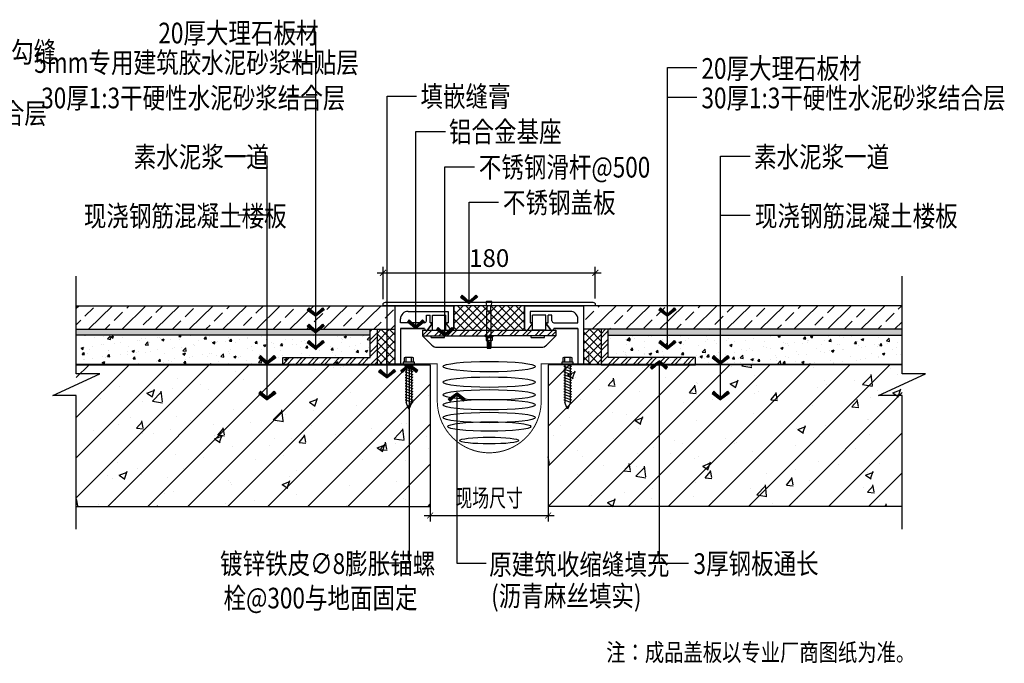
# Model space of a CAD drawing. Units: inches. Extents: x 52293 to 162813, y -23804 to 39402.
# Drawn here: x 118022 to 118856, y 22318 to 22863 of the extents above; entities that cross this region are included whole.
import ezdxf
from ezdxf.enums import TextEntityAlignment as Align

# ---------------------------------------------------------------- set-up
doc = ezdxf.new("R2010")
doc.units = ezdxf.units.IN
doc.header["$LTSCALE"] = 10
doc.header["$MEASUREMENT"] = 0
doc.layers.get('Defpoints').update_dxf_attribs({"color": 251})
for name, color, linetype in [('D-Detail(节点图层)', 134, 'Continuous'), ('DIM_LEAD', 3, 'Continuous'), ('E-Elevation(立面图层)', 134, 'Continuous'), ('I-DETL-TEXT', 7, 'Continuous'), ('PUB_TEXT', 7, 'Continuous'), ('WALL', 2, 'Continuous')]:
    doc.layers.add(name, color=color, linetype=linetype)
doc.styles.add('_TCH_DIM_T3', font='SIMPLEX', dxfattribs={"width": 0.705882, "bigfont": 'GBCBIG'})
doc.styles.add('TYDG_02', font='tssdeng.shx', dxfattribs={"width": 0.8, "bigfont": 'tssdchn.shx'})
doc.styles.add('黑体', font='simhei.ttf', dxfattribs={"width": 0.95})
doc.dimstyles.new('_TCH_ARCH&&100', dxfattribs={"dimscale": 0, "dimtxt": 3, "dimasz": 1, "dimexe": 1, "dimexo": 1, "dimgap": 1, "dimtad": 1, "dimdec": 0, "dimzin": 0, "dimdsep": 46, "dimtxsty": '_TCH_DIM_T3', "dimblk": 'ARCHTICK', "dimcen": 0.09, "dimdle": 1, "dimclrt": 7, "dimazin": 2, "dimtfac": 1, "dimtdec": 0, "dimtix": 1, "dimtmove": 2, "dimatfit": 3, "dimldrblk": 'DOT', "dimfxl": 0, "dimtolj": 1, "dimtzin": 0, "dimarcsym": 0})
doc.dimstyles.new('_TCH_ARCH&&30', dxfattribs={"dimscale": 0, "dimtxt": 3, "dimasz": 1, "dimexe": 1, "dimexo": 1, "dimgap": 1, "dimtad": 1, "dimdec": 0, "dimzin": 0, "dimdsep": 46, "dimtxsty": '_TCH_DIM_T3', "dimblk": 'ARCHTICK', "dimcen": 0.09, "dimdle": 1, "dimclrt": 7, "dimazin": 2, "dimtfac": 1, "dimtdec": 0, "dimtix": 1, "dimtmove": 2, "dimatfit": 3, "dimldrblk": 'DOT', "dimfxl": 0, "dimtolj": 1, "dimtzin": 0, "dimarcsym": 0})
pattern_1 = [(44.618034, (-2606.195, -4e-12), (-14.0475426, 14.2361002), []), (44.618034, (-2592.053, -0.094), (-14.0475426, 14.2361002), [10, -5])]
pattern_2 = [(0, (114115.7068, 78865.6705), (0.625, 1.25), [0, -1.25])]
pattern_3 = [(50, (118420.489, 22771.172), (21.5178, -1.8826), [2.25, -24.75]), (355, (118420.49, 22771.172), (-4.1625, 22.5658), [1.8, -19.8]), (100.4514, (118422.282, 22771.015), (17.3553, 20.6832), [1.9122, -21.0343]), (46.184, (118420.49, 22777.172), (32.0172, -4.9656), [3.375, -37.125]), (96.636, (118423.157, 22776.758), (28.04, 29.2235), [2.8683, -31.5514]), (351.184, (118420.49, 22777.172), (28.0399, 29.2236), [2.7, -29.7]), (21, (118423.489, 22775.672), (17.9072, -12.0786), [2.25, -24.75]), (326, (118423.49, 22775.672), (7.2995, 21.7545), [1.8, -19.8]), (71.4514, (118424.981, 22774.665), (25.2067, 9.6759), [1.9122, -21.0343]), (37.5, (118420.489, 22771.172), (0.3648, 9.98682), [0, -19.56, 0, -20.1, 0, -19.875]), (7.5, (118420.489, 22771.172), (7.8921, 11.83235), [0, -11.46, 0, -19.11, 0, -7.575]), (327.5, (118413.799, 22771.172), (16.01467, -0.67665), [0, -7.5, 0, -23.4, 0, -31.05]), (317.5, (118410.799, 22771.172), (17.4956, 3.00315), [0, -9.75, 0, -15.54, 0, -22.05])]
pattern_4 = [(45, (119240.987, 19833.541), (-5.3033, 5.3033), []), (45, (119244.522, 19833.541), (-5.3033, 5.3033), [])]
pattern_5 = [(45, (1164568.914, 219478.577), (-16.97056274, 16.97056274), []), (50, (1164568.914, 219478.58), (68.8569775, -6.024205), [7.2, -79.2]), (355, (1164568.914, 219478.58), (-13.320128, 72.210445), [5.76, -63.36]), (100.4514, (1164574.65, 219478.075), (55.5369006, 66.186196), [6.1190582, -67.3096427]), (46.1842, (1164568.91, 219497.78), (102.4551406, -15.8898254), [10.8, -118.8]), (96.6356, (1164577.45, 219496.45), (89.72762, 93.515316), [9.178588, -100.964448]), (351.1842, (1164568.91, 219497.78), (89.727547, 93.515386), [8.64, -95.04]), (21, (1164578.514, 219492.98), (57.303077, -38.6514135), [7.2, -79.2]), (326, (1164578.514, 219492.98), (23.358272, 69.6144043), [5.76, -63.36]), (71.4514, (1164583.29, 219489.756), (80.6613723, 30.9629277), [6.1190582, -67.3096427]), (37.5, (1164568.914, 219478.577), (1.1673461, 31.95780995), [0, -62.592, 0, -64.32, 0, -63.6]), (7.5, (1164568.914, 219478.577), (25.2546756, 37.8635243), [0, -36.672, 0, -61.152, 0, -24.24]), (327.5, (1164547.506, 219478.577), (51.24695384, -2.1652677), [0, -24, 0, -74.88, 0, -99.36]), (317.5, (1164537.906, 219478.577), (55.9858722, 9.6100783), [0, -31.2, 0, -49.728, 0, -70.56])]

# ---------------------------------------------------------------- blocks, each defined once
blk = doc.blocks.new('_ArchTick')
at = {"color": 0, "linetype": 'ByBlock', "const_width": 0.15}
blk.add_lwpolyline([(-0.5, -0.5), (0.5, 0.5)], dxfattribs=at)
blk = doc.blocks.new('*D200')
at = {"layer": 'Defpoints', "color": 0, "transparency": 16777216}
for p in [(118369.78, 22471.4), (118469.78, 22471.4), (118469.78, 22442.91)]:
    blk.add_point(p, dxfattribs=at)
at = {"layer": 'DIM_LEAD', "color": 0, "lineweight": -2, "transparency": 16777216}
for p, q in [((118369.78, 22466.4), (118369.78, 22437.91)), ((118469.78, 22466.4), (118469.78, 22437.91)), ((118364.78, 22442.91), (118474.78, 22442.91))]:
    blk.add_line(p, q, dxfattribs=at)
at = {"layer": 'DIM_LEAD', "color": 0, "lineweight": -2, "transparency": 16777216, "xscale": 5, "yscale": 5, "zscale": 5, "rotation": 180}
blk.add_blockref('_ArchTick', (118369.78, 22442.91), dxfattribs=at)
at = {"layer": 'DIM_LEAD', "color": 0, "lineweight": -2, "transparency": 16777216, "xscale": 5, "yscale": 5, "zscale": 5}
blk.add_blockref('_ArchTick', (118469.78, 22442.91), dxfattribs=at)
at = {"layer": 'DIM_LEAD', "color": 7, "transparency": 16777216, "insert": (118419.78, 22457.79), "char_height": 15, "attachment_point": 5, "style": '_TCH_DIM_T3'}
blk.add_mtext('\\A1;{\\fSimSun|b0|i0|c134|p2;\\W0.7;现场尺寸}', dxfattribs=at)
blk = doc.blocks.new('_Dot')
at = {"color": 0, "linetype": 'ByBlock', "lineweight": -2}
blk.add_line((-0.5, 0), (-1, 0), dxfattribs=at)
at = {"color": 0, "linetype": 'ByBlock', "const_width": 0.5}
blk.add_lwpolyline([(-0.25, 0, 1), (0.25, 0, 1)], format="xyb", close=True, dxfattribs=at)
blk = doc.blocks.new('A')
for p, q in [((-0.37, 0), (-2.13, 0)), ((-1.44, 1.15), (-1.09, 1.44)), ((-1.44, 1.15), (-0.37, 0)), ((-1.44, -1.15), (-0.37, 0)), ((-1.09, 1.44), (0, 0)), ((-1.09, -1.44), (0, 0)), ((-1.44, -1.15), (-1.09, -1.44))]:
    blk.add_line(p, q)
for points in [[(-1.44, 1.15), (-1.09, 1.44), (-0.37, 0), (0, 0)], [(-1.44, -1.15), (-1.09, -1.44), (-0.37, 0), (0, 0)]]:
    blk.add_solid(points)
blk = doc.blocks.new('luoshuan')
at = {"layer": 'D-Detail(节点图层)', "color": 251}
for p, q in [((9458.48, 15434.82), (9457.99, 15438.04)), ((9462.61, 15438.32), (9458.24, 15438.32)), ((9458.87, 15430.21), (9458.87, 15434.82)), ((9461.98, 15430.21), (9461.98, 15434.82)), ((9462.37, 15434.82), (9462.86, 15438.04)), ((9458.87, 15430.21), (9458.62, 15430.21)), ((9462.23, 15430.21), (9458.62, 15430.21)), ((9458.62, 15409.22), (9458.62, 15430.21)), ((9462.23, 15430.21), (9461.98, 15430.21)), ((9462.23, 15409.22), (9462.23, 15430.21)), ((9457.52, 15408.54), (9457.52, 15409.22)), ((9457.52, 15409.22), (9463.53, 15409.22)), ((9463.53, 15409.22), (9463.53, 15408.54)), ((9463.53, 15408.54), (9457.52, 15408.54)), ((9457.97, 15407.87), (9463.03, 15407.87)), ((9457.97, 15407.87), (9457.97, 15405.47)), ((9457.97, 15407.87), (9457.97, 15405.47)), ((9457.97, 15405.47), (9458.26, 15405.35)), ((9458.08, 15408.54), (9458.08, 15407.87)), ((9462.9, 15408.04), (9458.08, 15408.26)), ((9458.26, 15405.35), (9462.73, 15405.35)), ((9459.23, 15405.47), (9458.6, 15405.35)), ((9458.95, 15405.34), (9458.95, 15398.95)), ((9462.04, 15403.78), (9458.95, 15404.1)), ((9462.04, 15403.05), (9458.95, 15403.36)), ((9462.04, 15402.3), (9458.95, 15402.61)), ((9462.04, 15401.57), (9458.95, 15401.88)), ((9462.04, 15400.82), (9458.95, 15401.13)), ((9462.04, 15400.09), (9458.95, 15400.4)), ((9459.23, 15407.87), (9459.23, 15405.47)), ((9459.23, 15405.47), (9459.86, 15405.35)), ((9461.76, 15405.47), (9461.13, 15405.35)), ((9461.76, 15407.87), (9461.76, 15405.47)), ((9461.76, 15405.47), (9462.4, 15405.35)), ((9462.04, 15405.34), (9462.04, 15398.95)), ((9463.03, 15405.47), (9462.73, 15405.35)), ((9462.9, 15408.54), (9462.9, 15407.87)), ((9463.03, 15407.87), (9463.03, 15405.47)), ((9462.04, 15399.34), (9458.95, 15399.65)), ((9458.95, 15398.95), (9459.15, 15398.77)), ((9462.04, 15398.95), (9458.95, 15398.95)), ((9459.15, 15398.77), (9461.88, 15398.77)), ((9462.04, 15398.95), (9461.88, 15398.77))]:
    blk.add_line(p, q, dxfattribs=at)
for centre, start, end in [((9458.24, 15438.07), 90, 187.53136), ((9462.61, 15438.07), 352.46864, 90)]:
    blk.add_arc(centre, 0.25, start, end, dxfattribs=at)
blk = doc.blocks.new('*D201')
at = {"layer": 'Defpoints', "color": 0, "transparency": 16777216}
for p in [(118509.78, 22648.51), (118329.78, 22621.16), (118509.78, 22621.66)]:
    blk.add_point(p, dxfattribs=at)
at = {"layer": 'DIM_LEAD', "color": 0, "lineweight": -2, "transparency": 16777216}
for p, q in [((118324.78, 22648.51), (118514.78, 22648.51)), ((118329.78, 22626.16), (118329.78, 22653.51)), ((118509.78, 22626.66), (118509.78, 22653.51))]:
    blk.add_line(p, q, dxfattribs=at)
at = {"layer": 'DIM_LEAD', "color": 0, "lineweight": -2, "transparency": 16777216, "xscale": 5, "yscale": 5, "zscale": 5, "rotation": 180}
blk.add_blockref('_ArchTick', (118329.78, 22648.51), dxfattribs=at)
at = {"layer": 'DIM_LEAD', "color": 0, "lineweight": -2, "transparency": 16777216, "xscale": 5, "yscale": 5, "zscale": 5}
blk.add_blockref('_ArchTick', (118509.78, 22648.51), dxfattribs=at)
at = {"layer": 'DIM_LEAD', "color": 7, "transparency": 16777216, "insert": (118419.78, 22661.01), "char_height": 15, "attachment_point": 5, "style": '_TCH_DIM_T3'}
blk.add_mtext('\\A1;180', dxfattribs=at)
blk = doc.blocks.new('A$C76B01A41')
h = blk.add_hatch()
h.set_pattern_fill('GA钢材剖面SC30', color=251, scale=20, style=0)
h.set_pattern_definition([(45, (140.3264, -2745.5144), (-5.3033, 5.3033), []), (45, (143.862, -2745.5144), (-5.3033, 5.3033), [])])
h.paths.add_polyline_path([(36.34, 24.4), (36.34, 29.2), (23.6, 29.2), (23.6, 24.4)])
h.paths.add_polyline_path([(80, 24.4), (136.4, 24.4), (136.4, 29.2), (80, 29.2), (36.34, 29.2), (36.34, 24.4)])
at = {"color": 251, "ltscale": 10}
for p, q in [((50, 50, 254.69), (0, 50, 254.69)), ((0, 50, 254.69), (50, 50, 254.69)), ((50, 50, 254.69), (0, 50, 254.69)), ((11.29, 45.2, 254.69), (45.2, 45.2, 254.69)), ((26.8, 42, 254.69), (30, 42, 254.69)), ((26.8, 37.2, 254.69), (26.8, 42, 254.69)), ((27.6, 45.2, 254.69), (45.2, 45.2, 254.69)), ((30, 45.2, 254.69), (45.2, 45.2, 254.69)), ((30, 35.6, 254.69), (30, 42, 254.69)), ((32, 42, 254.69), (43.2, 42, 254.69)), ((32, 29.2, 254.69), (32, 42, 254.69)), ((43.2, 29.2, 254.69), (43.2, 42, 254.69)), ((45.2, 45.2, 254.69), (45.2, 35.6, 254.69)), ((45.2, 45.2, 254.69), (45.2, 35.6, 254.69)), ((45.2, 45.2, 254.69), (45.2, 35.6, 254.69)), ((45.2, 45.2, 254.69), (45.2, 35.6, 254.69)), ((50, 30.8, 254.69), (50, 50, 254.69)), ((50, 50, 254.69), (50, 30.8, 254.69)), ((50, 30.8, 254.69), (50, 50, 254.69)), ((110, 30.8, 254.69), (110, 50, 254.69)), ((110, 50, 254.69), (110, 30.8, 254.69)), ((110, 30.8, 254.69), (110, 50, 254.69)), ((110, 50, 254.69), (160, 50, 254.69)), ((160, 50, 254.69), (110, 50, 254.69)), ((110, 50, 254.69), (160, 50, 254.69)), ((114.8, 45.2, 254.69), (114.8, 35.6, 254.69)), ((114.8, 45.2, 254.69), (114.8, 35.6, 254.69)), ((114.8, 45.2, 254.69), (114.8, 35.6, 254.69)), ((114.8, 45.2, 254.69), (114.8, 35.6, 254.69)), ((132.4, 45.2, 254.69), (114.8, 45.2, 254.69)), ((130, 45.2, 254.69), (114.8, 45.2, 254.69)), ((148.71, 45.2, 254.69), (114.8, 45.2, 254.69)), ((116.8, 29.2, 254.69), (116.8, 42, 254.69)), ((128, 42, 254.69), (116.8, 42, 254.69)), ((128, 29.2, 254.69), (128, 42, 254.69)), ((130, 35.6, 254.69), (130, 42, 254.69)), ((133.2, 42, 254.69), (130, 42, 254.69)), ((133.2, 37.2, 254.69), (133.2, 42, 254.69)), ((4.8, 35.6, 254.69), (4.8, 38.8, 254.69)), ((4.8, 35.6, 254.69), (4.8, 37.2, 254.69)), ((25.2, 35.6, 254.69), (4.8, 35.6, 254.69)), ((25.2, 35.6, 254.69), (4.8, 35.6, 254.69)), ((28.08, 29.84, 254.69), (31.44, 34.32, 254.69)), ((31.44, 34.32, 254.69), (28.08, 29.84, 254.69)), ((28.08, 29.84, 254.69), (31.44, 34.32, 254.69)), ((30.8, 35.6, 254.69), (30, 35.6, 254.69)), ((30.8, 35.6, 254.69), (30, 35.6, 254.69)), ((30, 35.6, 254.69), (30.8, 35.6, 254.69)), ((30.8, 35.6, 254.69), (30, 35.6, 254.69)), ((43.76, 34.32, 254.69), (47.12, 29.84, 254.69)), ((43.76, 34.32, 254.69), (47.12, 29.84, 254.69)), ((43.76, 34.32, 254.69), (47.12, 29.84, 254.69)), ((45.2, 35.6, 254.69), (44.4, 35.6, 254.69)), ((44.4, 35.6, 254.69), (45.2, 35.6, 254.69)), ((45.2, 35.6, 254.69), (44.4, 35.6, 254.69)), ((116.24, 34.32, 254.69), (112.88, 29.84, 254.69)), ((116.24, 34.32, 254.69), (112.88, 29.84, 254.69)), ((116.24, 34.32, 254.69), (112.88, 29.84, 254.69)), ((114.8, 35.6, 254.69), (115.6, 35.6, 254.69)), ((115.6, 35.6, 254.69), (114.8, 35.6, 254.69)), ((114.8, 35.6, 254.69), (115.6, 35.6, 254.69)), ((131.92, 29.84, 254.69), (128.56, 34.32, 254.69)), ((128.56, 34.32, 254.69), (131.92, 29.84, 254.69)), ((131.92, 29.84, 254.69), (128.56, 34.32, 254.69)), ((129.2, 35.6, 254.69), (130, 35.6, 254.69)), ((130, 35.6, 254.69), (129.2, 35.6, 254.69)), ((129.2, 35.6, 254.69), (130, 35.6, 254.69)), ((129.2, 35.6, 254.69), (130, 35.6, 254.69)), ((134.8, 35.6, 254.69), (155.2, 35.6, 254.69)), ((134.8, 35.6, 254.69), (155.2, 35.6, 254.69)), ((155.2, 35.6, 254.69), (155.2, 38.8, 254.69)), ((155.2, 35.6, 254.69), (155.2, 37.2, 254.69)), ((4.8, 30.8, 254.69), (25.2, 30.8, 254.69)), ((25.2, 30.8, 254.69), (4.8, 30.8, 254.69)), ((4.8, 30.8, 254.69), (25.2, 30.8, 254.69)), ((23.6, 29.2, 254.69), (136.4, 29.2, 254.69)), ((23.6, 29.2, 254.69), (23.6, 24.4, 254.69)), ((32, 29.2, 254.69), (43.2, 29.2, 254.69)), ((128, 29.2, 254.69), (116.8, 29.2, 254.69)), ((155.2, 30.8, 254.69), (134.8, 30.8, 254.69)), ((134.8, 30.8, 254.69), (155.2, 30.8, 254.69)), ((155.2, 30.8, 254.69), (134.8, 30.8, 254.69)), ((136.4, 29.2, 254.69), (136.4, 24.4, 254.69)), ((23.6, 24.4, 254.69), (80, 24.4, 254.69)), ((31.33, 16.67, 254.69), (23.6, 24.4, 254.69)), ((30.8, 22.96, 254.69), (30.8, 24.4, 254.69)), ((30.8, 22.96, 254.69), (42, 22.96, 254.69)), ((42, 22.96, 254.69), (42, 24.4, 254.69)), ((136.4, 24.4, 254.69), (80, 24.4, 254.69)), ((115.6, 22.96, 254.69), (115.6, 24.4, 254.69)), ((115.6, 22.96, 254.69), (126.8, 22.96, 254.69)), ((126.8, 22.96, 254.69), (126.8, 24.4, 254.69)), ((128.67, 16.67, 254.69), (136.4, 24.4, 254.69)), ((35.85, 14.8, 254.69), (124.15, 14.8, 254.69))]:
    blk.add_line(p, q, dxfattribs=at)
at = {"color": 251, "ltscale": 10, "elevation": 254.69}
for points in [[(0, 50), (0, 0)], [(160, 50), (160, 0)], [(4.8, 30.8), (4.8, 0)], [(155.2, 30.8), (155.2, 0)]]:
    blk.add_lwpolyline(points, dxfattribs=at)
at = {"color": 251, "ltscale": 10}
for centre, radius, start, end in [((11.28, 38.72, 254.69), 6.48, 89.8829, 179.30861), ((148.72, 38.72, 254.69), 6.48, 0.69139, 90.1171), ((25.2, 37.2, 254.69), 1.6, 270, 0), ((30.8, 34.8, 254.69), 0.8, 323.1301, 90), ((30.8, 34.8, 254.69), 0.8, 323.1301, 90), ((30.8, 34.8, 254.69), 0.8, 323.1301, 90), ((44.4, 34.8, 254.69), 0.8, 90, 216.8699), ((44.4, 34.8, 254.69), 0.8, 90, 216.8699), ((44.4, 34.8, 254.69), 0.8, 90, 216.8699), ((115.6, 34.8, 254.69), 0.8, 323.1301, 90), ((115.6, 34.8, 254.69), 0.8, 323.1301, 90), ((115.6, 34.8, 254.69), 0.8, 323.1301, 90), ((129.2, 34.8, 254.69), 0.8, 90, 216.8699), ((129.2, 34.8, 254.69), 0.8, 90, 216.8699), ((129.2, 34.8, 254.69), 0.8, 90, 216.8699), ((134.8, 37.2, 254.69), 1.6, 180, 270), ((26.8, 30.8, 254.69), 1.6, 180, 323.1301), ((26.8, 30.8, 254.69), 1.6, 180, 323.1301), ((26.8, 30.8, 254.69), 1.6, 180, 323.1301), ((48.4, 30.8, 254.69), 1.6, 216.8699, 0), ((48.4, 30.8, 254.69), 1.6, 216.8699, 0), ((48.4, 30.8, 254.69), 1.6, 216.8699, 0), ((111.6, 30.8, 254.69), 1.6, 180, 323.1301), ((111.6, 30.8, 254.69), 1.6, 180, 323.1301), ((111.6, 30.8, 254.69), 1.6, 180, 323.1301), ((133.2, 30.8, 254.69), 1.6, 216.8699, 0), ((133.2, 30.8, 254.69), 1.6, 216.8699, 0), ((133.2, 30.8, 254.69), 1.6, 216.8699, 0), ((35.85, 21.2, 254.69), 6.4, 225, 270), ((124.15, 21.2, 254.69), 6.4, 270, 315)]:
    blk.add_arc(centre, radius, start, end, dxfattribs=at)
blk = doc.blocks.new('luosi')
at = {"layer": 'D-Detail(节点图层)', "color": 251, "ltscale": 10}
for p, q in [((111311.14, 19559.81), (111301.61, 19559.81)), ((111301.61, 19559.81), (111301.61, 19558.22)), ((111311.14, 19558.22), (111301.61, 19558.22)), ((111302.45, 19563.6), (111302.45, 19559.81)), ((111309.49, 19563.95), (111303.3, 19563.93)), ((111303.96, 19558.22), (111303.96, 19525.62)), ((111304.16, 19559.81), (111304.16, 19563.6)), ((111304.79, 19558.22), (111309.58, 19556.58)), ((111306.52, 19557.97), (111306.38, 19558.22)), ((111306.67, 19558.22), (111306.52, 19557.97)), ((111308.6, 19559.81), (111308.6, 19563.61)), ((111308.79, 19525.62), (111308.79, 19558.22)), ((111310.3, 19559.81), (111310.3, 19563.61)), ((111311.14, 19558.22), (111311.14, 19559.81)), ((111303.17, 19556.4), (111303.97, 19556.4)), ((111303.17, 19556.4), (111309.58, 19554.2)), ((111303.17, 19554.02), (111303.97, 19554.02)), ((111303.17, 19554.02), (111309.58, 19551.82)), ((111303.17, 19551.64), (111303.97, 19551.64)), ((111303.17, 19551.64), (111309.58, 19549.44)), ((111303.17, 19549.26), (111309.58, 19547.05)), ((111303.17, 19549.26), (111303.97, 19549.26)), ((111308.79, 19556.58), (111309.58, 19556.58)), ((111308.79, 19551.82), (111309.58, 19551.82)), ((111308.79, 19549.44), (111309.58, 19549.44)), ((111303.17, 19546.87), (111309.58, 19544.67)), ((111303.17, 19546.87), (111303.97, 19546.87)), ((111303.17, 19544.49), (111309.58, 19542.29)), ((111303.17, 19544.49), (111303.97, 19544.49)), ((111303.17, 19542.11), (111309.58, 19539.91)), ((111303.17, 19542.11), (111303.97, 19542.11)), ((111308.79, 19547.05), (111309.58, 19547.05)), ((111308.79, 19544.67), (111309.58, 19544.67)), ((111308.79, 19542.29), (111309.58, 19542.29)), ((111303.17, 19539.73), (111309.58, 19537.53)), ((111303.17, 19539.73), (111303.97, 19539.73)), ((111303.17, 19537.35), (111309.58, 19535.15)), ((111303.17, 19537.35), (111303.97, 19537.35)), ((111303.17, 19534.97), (111309.58, 19532.77)), ((111303.17, 19534.97), (111303.97, 19534.97)), ((111303.17, 19532.59), (111309.58, 19530.39)), ((111303.17, 19532.59), (111303.97, 19532.59)), ((111308.79, 19539.91), (111309.58, 19539.91)), ((111308.79, 19537.53), (111309.58, 19537.53)), ((111308.79, 19535.15), (111309.58, 19535.15)), ((111308.79, 19532.77), (111309.58, 19532.77)), ((111303.17, 19530.21), (111309.58, 19528)), ((111303.17, 19530.21), (111303.97, 19530.21)), ((111303.17, 19527.82), (111309.58, 19525.62)), ((111303.17, 19527.82), (111303.97, 19527.82)), ((111306.38, 19520.12), (111303.96, 19525.62)), ((111308.79, 19525.62), (111306.38, 19520.12)), ((111308.79, 19530.39), (111309.58, 19530.39)), ((111308.79, 19528), (111309.58, 19528)), ((111308.79, 19525.62), (111309.58, 19525.62))]:
    blk.add_line(p, q, dxfattribs=at)
for centre, radius, start, end in [((111303.31, 19562.69), 1.24, 46.75282, 133.24718), ((111306.41, 19556.66), 7.29, 72.50753, 107.98174), ((111309.45, 19562.71), 1.24, 46.75282, 133.24718)]:
    blk.add_arc(centre, radius, start, end, dxfattribs=at)

msp = doc.modelspace()

# ---------------------------------------------------------------- hatches: boundary and pattern name
at = {"ltscale": 10}
h = msp.add_hatch(dxfattribs=at)
h.set_pattern_fill('GA钢材剖面SC30', color=251, scale=20, style=0)
h.set_pattern_definition(pattern_4)
h.paths.add_polyline_path([(118324.78, 22600.66), (118318.78, 22600.66), (118318.78, 22576.66), (118244.78, 22576.66), (118244.78, 22570.66), (118324.78, 22570.66)])
h = msp.add_hatch(dxfattribs=at)
h.set_pattern_fill('GA钢材剖面SC30', color=251, scale=20, style=0)
h.set_pattern_definition(pattern_4)
h.paths.add_polyline_path([(118514.78, 22600.66), (118520.78, 22600.66), (118520.78, 22576.66), (118594.78, 22576.66), (118594.78, 22570.66), (118514.78, 22570.66)])
at = {"layer": 'D-Detail(节点图层)', "ltscale": 10}
h = msp.add_hatch(dxfattribs=at)
h.set_pattern_fill('AJ石材剖面SC120', color=250, scale=80, angle=-0.38197, style=0, pattern_type=2)
h.set_pattern_definition(pattern_1)
h.paths.add_polyline_path([(118339.78, 22600.66), (118339.78, 22620.66), (118069.78, 22620.66), (118069.78, 22600.66)])
h = msp.add_hatch(dxfattribs=at)
h.set_pattern_fill('_USER', color=250, scale=5, angle=45, style=0, double=1, pattern_type=0)
h.set_pattern_definition([(45, (180359.079, 59734.2236), (-3.5355339, 3.5355339), []), (135, (180359.079, 59734.2236), (-3.5355339, -3.5355339), [])])
h.paths.add_polyline_path([(118449.78, 22620.66), (118389.78, 22620.66), (118389.78, 22599.86), (118449.78, 22599.86)])
h.paths.add_polyline_path([(118339.78, 22600.66), (118324.78, 22600.66), (118324.78, 22570.66), (118339.78, 22570.66)])
h.paths.add_polyline_path([(118514.78, 22600.66), (118499.78, 22600.66), (118499.78, 22570.66), (118514.78, 22570.66)])
h = msp.add_hatch(dxfattribs=at)
h.set_pattern_fill('AJ石材剖面SC120', color=250, scale=80, angle=-0.38197, style=0, pattern_type=2)
h.set_pattern_definition(pattern_1)
h.paths.add_polyline_path([(118499.78, 22600.66), (118499.78, 22620.66), (118769.78, 22620.66), (118769.78, 22600.66)])
h = msp.add_hatch(dxfattribs=at)
h.set_pattern_fill('KB顶面填充中SC800', color=250, scale=20, style=0, pattern_type=2)
h.set_pattern_definition(pattern_2)
h.paths.add_polyline_path([(118069.78, 22600.66), (118069.78, 22595.66), (118318.78, 22595.66), (118318.78, 22600.66)])
h = msp.add_hatch(dxfattribs=at)
h.set_pattern_fill('AO素混凝土SC5', color=250, scale=3, style=0, pattern_type=2)
h.set_pattern_definition(pattern_3)
h.paths.add_polyline_path([(118069.78, 22571.16), (118069.78, 22595.66), (118318.78, 22595.66), (118318.78, 22571.16)])
h = msp.add_hatch(dxfattribs=at)
h.set_pattern_fill('KB顶面填充中SC800', color=250, scale=20, style=0, pattern_type=2)
h.set_pattern_definition(pattern_2)
h.paths.add_polyline_path([(118769.78, 22600.66), (118769.78, 22595.66), (118520.78, 22595.66), (118520.78, 22600.66)])
h = msp.add_hatch(dxfattribs=at)
h.set_pattern_fill('AO素混凝土SC5', color=250, scale=3, style=0, pattern_type=2)
h.set_pattern_definition(pattern_3)
h.paths.add_polyline_path([(118769.78, 22571.16), (118769.78, 22595.66), (118520.78, 22595.66), (118520.78, 22571.16)])
at = {"layer": 'E-Elevation(立面图层)', "ltscale": 0.2}
h = msp.add_hatch(dxfattribs=at)
h.set_pattern_fill('AN钢筋混凝土SC10', color=249, scale=9.6, style=0, pattern_type=2)
h.set_pattern_definition(pattern_5)
h.paths.add_polyline_path([(118069.78, 22570.66), (118069.78, 22450.66), (118369.78, 22450.66), (118369.78, 22570.66)])
h = msp.add_hatch(dxfattribs=at)
h.set_pattern_fill('AN钢筋混凝土SC10', color=249, scale=9.6, style=0, pattern_type=2)
h.set_pattern_definition(pattern_5)
h.paths.add_polyline_path([(118769.78, 22570.66), (118769.78, 22450.66), (118469.78, 22450.66), (118469.78, 22570.66)])

# ---------------------------------------------------------------- linework, layer by layer
at = {"color": 251, "ltscale": 10, "elevation": 0}
for points in [[(118318.78, 22600.66), (118324.78, 22600.66), (118324.78, 22570.66), (118244.78, 22570.66), (118244.78, 22576.66), (118318.78, 22576.66)], [(118520.78, 22600.66), (118514.78, 22600.66), (118514.78, 22570.66), (118594.78, 22570.66), (118594.78, 22576.66), (118520.78, 22576.66)]]:
    msp.add_lwpolyline(points, close=True, dxfattribs=at)
at = {"layer": 'D-Detail(节点图层)', "color": 4}
for p, q in [((118069.78, 22620.66), (118339.78, 22620.66, 254.69)), ((118769.78, 22620.66), (118499.78, 22620.66, 254.69))]:
    msp.add_line(p, q, dxfattribs=at)
at = {"layer": 'D-Detail(节点图层)'}
for p, q in [((118069.78, 22600.66), (118339.78, 22600.66, 254.69)), ((118318.78, 22595.66), (118069.78, 22595.66)), ((118769.78, 22600.66), (118499.78, 22600.66, 254.69)), ((118520.78, 22595.66), (118769.78, 22595.66))]:
    msp.add_line(p, q, dxfattribs=at)
at = {"layer": 'D-Detail(节点图层)', "color": 1, "ltscale": 10}
for points in [[(118069.78, 22431.32), (118069.78, 22544.58), (118049.78, 22544.58), (118089.78, 22562.88), (118069.78, 22562.88), (118069.78, 22645.74)], [(118769.78, 22431.32), (118769.78, 22544.58), (118749.78, 22544.58), (118789.78, 22562.88), (118769.78, 22562.88), (118769.78, 22645.74)]]:
    msp.add_lwpolyline(points, dxfattribs=at)
at = {"layer": 'D-Detail(节点图层)', "elevation": 0}
msp.add_lwpolyline([(118331.78, 22623.66), (118507.78, 22623.66, -0.414214), (118509.78, 22621.66), (118509.78, 22620.66), (118329.78, 22620.66), (118329.78, 22621.66, -0.414214)], format="xyb", close=True, dxfattribs=at)
at = {"layer": 'D-Detail(节点图层)', "color": 2, "ltscale": 10, "const_width": 1, "elevation": 0}
for points in [[(118332.69, 22571.46), (118332.69, 22582.33)], [(118504.32, 22571.46), (118504.32, 22582.33)]]:
    msp.add_lwpolyline(points, dxfattribs=at)
at = {"layer": 'D-Detail(节点图层)', "const_width": 1, "elevation": 0}
for points in [[(118369.78, 22571.16), (118069.78, 22571.16)], [(118469.78, 22571.16), (118769.78, 22571.16)]]:
    msp.add_lwpolyline(points, dxfattribs=at)
at = {"layer": 'D-Detail(节点图层)', "color": 2, "ltscale": 10, "elevation": 0}
msp.add_lwpolyline([(118332.69, 22571.46, 0.819, 0.819, 0), (118375.82, 22571.46, 0.819, 0.819, 0), (118375.82, 22538.5, 0.819, 0.819, 0.963001), (118463.9, 22538.35, 0.819, 0.819, 0), (118463.9, 22571.46, 0.819, 0.819, 0), (118504.32, 22571.46, 0, 0, 0)], format="xyseb", dxfattribs=at)
at = {"layer": 'D-Detail(节点图层)', "color": 2, "ltscale": 10}
for centre, major_axis in [((118419.87, 22569.08, 0), (-39.26, 0)), ((118419.87, 22555.91, 0), (-39.26, 0)), ((118419.87, 22545.13, 0), (-39.26, 0)), ((118419.87, 22536.74, 0), (-39.26, 0)), ((118419.87, 22525.96, 0), (-39.26, 0)), ((118419.87, 22518.32, 0), (-35.34, 0)), ((118419.87, 22506.39, 0), (-25.13, 0))]:
    msp.add_ellipse(centre, major_axis=major_axis, ratio=0.112671, dxfattribs=at)
at = {"layer": 'WALL'}
for p, q in [((118069.78, 22570.66, 0), (118369.78, 22570.66, 0)), ((118369.78, 22570.66, 0), (118369.78, 22450.66)), ((118469.78, 22570.66, 0), (118469.78, 22450.66, 0)), ((118769.78, 22570.66, 0), (118469.78, 22570.66, 0)), ((118069.78, 22450.66), (118369.78, 22450.66)), ((118769.78, 22450.66), (118469.78, 22450.66))]:
    msp.add_line(p, q, dxfattribs=at)

# ---------------------------------------------------------------- block references
at = {"color": 251, "ltscale": 10}
msp.add_blockref('A$C76B01A41', (118339.78, 22570.66, 0), dxfattribs=at)
at = {"layer": 'D-Detail(节点图层)', "color": 251}
msp.add_blockref('luoshuan', (108959.26, 7185.84, 0), dxfattribs=at)
at = {"layer": 'D-Detail(节点图层)'}
for p in [(7045.39, 3012.97, 0), (7179.87, 3012.97, 0)]:
    msp.add_blockref('luosi', p, dxfattribs=at)

# ---------------------------------------------------------------- texts
at = {"layer": 'I-DETL-TEXT', "linetype": 'Continuous', "style": '黑体', "width": 0.8}
msp.add_text('注：成品盖板以专业厂商图纸为准。', height=15, dxfattribs=at).set_placement((118780.97, 22319.48), align=Align.RIGHT)
at = {"layer": 'PUB_TEXT', "style": 'TYDG_02', "width": 0.8}
for s, p in [('20厚大理石板材', (118139.34, 22842.93, 0)), ('10mm防滑地砖,专用美缝剂勾缝', (117780.7, 22826.83)), ('5mm专用建筑胶水泥砂浆粘贴层', (118034.14, 22817.93, 0)), ('20厚大理石板材', (118599.77, 22812.93, 0)), ('30厚1:3干硬性水泥砂浆结合层', (118040.06, 22787.93, 0)), ('填嵌缝膏', (118361.52, 22789.25, 0)), ('30厚1:3干硬性水泥砂浆结合层', (118599.77, 22787.93, 0)), ('40厚1:3干硬性水泥砂浆结合层', (117786.98, 22774.87, 0)), ('铝合金基座', (118385.66, 22759.25, 0)), ('素水泥浆一道', (118118.41, 22737.93, 0)), ('素水泥浆一道', (118644.3, 22737.93, 0)), ('不锈钢滑杆@500', (118410.98, 22729.25, 0)), ('不锈钢盖板', (118431.44, 22699.25, 0)), ('现浇钢筋混凝土楼板', (118076.19, 22687.93, 0)), ('现浇钢筋混凝土楼板', (118645.07, 22687.93, 0)), ('镀锌铁皮∅8膨胀锚螺', (118191.6, 22393.38, 0)), ('原建筑收缩缝填充', (118419.79, 22392.74, -157.06)), ('3厚钢板通长', (118592.99, 22393.38, 0)), ('栓@300与地面固定', (118194.6, 22364.22, 0)), ('(沥青麻丝填实)', (118421.44, 22365.99, -157.06))]:
    msp.add_text(s, height=17.5, dxfattribs=at).set_placement(p)

# ---------------------------------------------------------------- dimensions: what is measured, and where the dimension line sits
at = {"layer": 'DIM_LEAD'}
dim = msp.add_linear_dim(base=(118509.78, 22648.51, 0), p1=(118329.78, 22621.16, 0), p2=(118509.78, 22621.66, 0), dimstyle='_TCH_ARCH&&30', override={"dimscale": 5}, dxfattribs=at)
dim.commit()
dim.dimension.update_dxf_attribs({"geometry": '*D201', "text_midpoint": (118419.78, 22661.01, 0)})
dim = msp.add_linear_dim(base=(118469.78, 22442.91, 0), p1=(118369.78, 22471.4, 0), p2=(118469.78, 22471.4, 0), text='{\\fSimSun|b0|i0|c134|p2;\\W0.7;现场尺寸}', dimstyle='_TCH_ARCH&&30', override={"dimscale": 5}, dxfattribs=at)
dim.commit()
dim.dimension.update_dxf_attribs({"geometry": '*D200', "text_midpoint": (118419.78, 22457.79, 0)})

# ---------------------------------------------------------------- leaders
at = {"layer": 'DIM_LEAD', "color": 251}
for points in [[(118272.8, 22611.73, 0), (118272.8, 22852.4, 0), (118247.8, 22852.4, 0)], [(118272.8, 22597.75, 0), (118272.8, 22827.4, 0), (118247.8, 22827.4, 0)], [(118570.87, 22611.73, 0), (118570.87, 22822.4, 0), (118595.87, 22822.4, 0)], [(118272.8, 22583.98, 0), (118272.8, 22797.4, 0), (118247.8, 22797.4, 0)], [(118333.28, 22559.46, 0), (118333.28, 22798.29, 0), (118358.28, 22798.29, 0)], [(118570.87, 22583.98, 0), (118570.87, 22797.4, 0), (118595.87, 22797.4, 0)], [(118357.65, 22601.48, 0), (118357.65, 22768.29, 0), (118382.65, 22768.29, 0)], [(118231.59, 22571.16, 0), (118231.59, 22747.4, 0), (118206.59, 22747.4, 0)], [(118616, 22571.16, 0), (118616, 22747.4, 0), (118641, 22747.4, 0)], [(118382.31, 22595.05, 0), (118382.31, 22738.29, 0), (118407.31, 22738.29, 0)], [(118402.76, 22622.52, 0), (118402.76, 22708.29, 0), (118427.76, 22708.29, 0)], [(118231.59, 22540.96, 0), (118231.59, 22697.4, 0), (118206.59, 22697.4, 0)], [(118616, 22540.96, 0), (118616, 22697.4, 0), (118641, 22697.4, 0)], [(118352.07, 22571.19, 0), (118352.07, 22402.43, 0), (118327.07, 22402.43, 0)], [(118563.77, 22574.02, 0), (118563.77, 22402.43, 0), (118588.77, 22402.43, 0)], [(118392.33, 22546.87, 0), (118392.33, 22402.43, 0), (118417.33, 22402.43, 0)]]:
    msp.add_leader(points, dimstyle='_TCH_ARCH&&100', override={"dimscale": 5, "dimtad": 0, "dimldrblk": 'A'}, dxfattribs=at)

doc.saveas('drawing.dxf')
